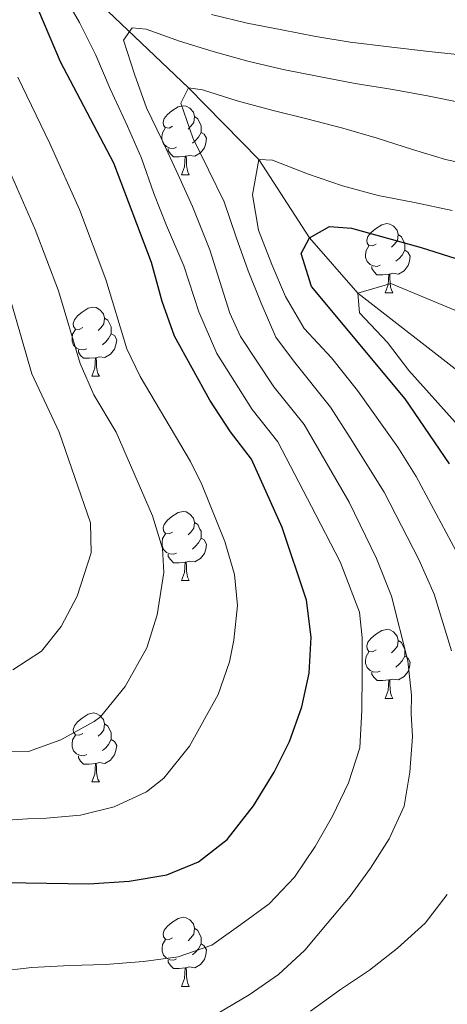
# Model space of a CAD drawing. Units: metres. Extents: x 595633 to 600131, y 4777291 to 4780325.
# Drawn here: x 598656 to 598719, y 4778259 to 4778402 of the extents above; entities that cross this region are included whole.
import ezdxf

# ---------------------------------------------------------------- set-up
doc = ezdxf.new("R2010")
doc.units = ezdxf.units.M
doc.header["$MEASUREMENT"] = 0
doc.linetypes.add('DGN Style 3', pattern=[1147.6976, 819.784, -327.9136])
for name, color, linetype, lineweight in [('Nivel 11', 7, 'Continuous', 0), ('Nivel 36', 7, 'Continuous', 0), ('Nivel 4', 7, 'Continuous', 0), ('Nivel 5', 7, 'Continuous', 0), ('Nivel 61', 7, 'Continuous', 0), ('Nivel 63', 7, 'Continuous', 0)]:
    doc.layers.add(name, color=color, linetype=linetype, lineweight=lineweight)

msp = doc.modelspace()

# ---------------------------------------------------------------- linework, layer by layer
at = {"layer": 'Nivel 11', "color": 142, "linetype": 'DGN Style 3', "lineweight": 13}
msp.add_polyline3d([(598585.29, 4778512.07, 825), (598594.25, 4778496.98, 815), (598597.63, 4778488.35, 810), (598603.91, 4778480.36, 805), (598606.94, 4778473.43, 800), (598627.23, 4778451.59, 790), (598633.96, 4778439.03, 785), (598646.02, 4778426.09, 780), (598652.55, 4778416.79, 775), (598662.79, 4778409.89, 770), (598680.94, 4778392.58, 760), (598691.16, 4778382.18, 755), (598698.52, 4778370.78, 750), (598705.54, 4778362.75, 745), (598721.01, 4778350.73, 740), (598735.34, 4778340.16, 735), (598750.97, 4778328.79, 730), (598771.47, 4778315.71, 725), (598784.76, 4778301.42, 720), (598796.17, 4778281.93, 715), (598803.39, 4778274.27, 710), (598806.66, 4778266.17, 708.31)], dxfattribs=at)
at = {"layer": 'Nivel 36', "color": 92, "linetype": 'Continuous', "lineweight": 0}
for p, q in [((598679.93, 4778379.95), (598681.06, 4778379.95)), ((598709.51, 4778362.8), (598710.64, 4778362.8)), ((598666.88, 4778350.66), (598668, 4778350.66)), ((598679.94, 4778320.95), (598681.06, 4778320.95)), ((598709.51, 4778303.81), (598710.64, 4778303.81)), ((598666.88, 4778291.67), (598668, 4778291.67)), ((598679.94, 4778261.96), (598681.06, 4778261.96))]:
    msp.add_line(p, q, dxfattribs=at)
at = {"layer": 'Nivel 36', "color": 92, "linetype": 'Continuous', "lineweight": 0, "flags": 128}
for points in [[(598678.63, 4778387.01), (598678.11, 4778386.74), (598677.57, 4778386.8), (598677.31, 4778387.17), (598677.25, 4778387.59), (598677.41, 4778388.11), (598677.89, 4778388.71), (598678.53, 4778389.24), (598679.43, 4778389.82), (598680.17, 4778389.98), (598680.6, 4778389.93), (598681.13, 4778389.61), (598681.66, 4778389.03), (598681.82, 4778388.39), (598681.71, 4778387.54), (598681.29, 4778387.01), (598680.87, 4778386.58)], [(598681.82, 4778388.39), (598682.3, 4778388.07), (598682.61, 4778387.43), (598682.77, 4778387.11), (598682.77, 4778386.53), (598682.77, 4778386.11), (598682.4, 4778385.42), (598681.98, 4778384.94), (598681.5, 4778384.52)], [(598679.22, 4778383.93), (598678.79, 4778383.77), (598678.21, 4778383.83), (598677.73, 4778384.04), (598677.31, 4778384.46), (598677.09, 4778385.05), (598677.09, 4778385.47), (598677.15, 4778386.05), (598677.57, 4778386.74)], [(598682.77, 4778386.11), (598683.23, 4778385.86), (598683.57, 4778385.24), (598683.46, 4778384.52), (598683.25, 4778383.88), (598682.67, 4778383.14), (598681.87, 4778382.66), (598681.02, 4778382.76), (598680.59, 4778382.63)], [(598680.48, 4778382.63), (598679.59, 4778382.55), (598678.75, 4778382.55), (598678.32, 4778382.98), (598678, 4778383.45), (598678, 4778383.77)], [(598679.93, 4778379.95), (598680.37, 4778381.11), (598680.48, 4778382.63), (598680.59, 4778382.63), (598680.63, 4778382.05), (598680.66, 4778381.36), (598680.73, 4778380.75), (598680.85, 4778380.35), (598681.06, 4778379.95)], [(598708.21, 4778369.86), (598707.68, 4778369.6), (598707.15, 4778369.65), (598706.89, 4778370.02), (598706.83, 4778370.45), (598706.99, 4778370.97), (598707.47, 4778371.56), (598708.11, 4778372.09), (598709.01, 4778372.68), (598709.75, 4778372.84), (598710.18, 4778372.78), (598710.71, 4778372.47), (598711.24, 4778371.88), (598711.4, 4778371.24), (598711.29, 4778370.39), (598710.86, 4778369.86), (598710.44, 4778369.44)], [(598711.4, 4778371.24), (598711.87, 4778370.93), (598712.19, 4778370.29), (598712.35, 4778369.97), (598712.35, 4778369.39), (598712.35, 4778368.96), (598711.98, 4778368.27), (598711.56, 4778367.79), (598711.08, 4778367.37)], [(598708.8, 4778366.78), (598708.37, 4778366.62), (598707.79, 4778366.68), (598707.31, 4778366.89), (598706.89, 4778367.32), (598706.67, 4778367.9), (598706.67, 4778368.32), (598706.73, 4778368.91), (598707.15, 4778369.6)], [(598712.35, 4778368.96), (598712.81, 4778368.71), (598713.15, 4778368.1), (598713.04, 4778367.37), (598712.83, 4778366.73), (598712.25, 4778365.99), (598711.45, 4778365.51), (598710.6, 4778365.62), (598710.17, 4778365.49)], [(598710.06, 4778365.49), (598709.17, 4778365.4), (598708.32, 4778365.4), (598707.9, 4778365.83), (598707.58, 4778366.31), (598707.58, 4778366.62)], [(598709.51, 4778362.8), (598709.95, 4778363.96), (598710.06, 4778365.49), (598710.17, 4778365.49), (598710.2, 4778364.9), (598710.24, 4778364.22), (598710.31, 4778363.6), (598710.42, 4778363.2), (598710.64, 4778362.8)], [(598665.58, 4778357.72), (598665.05, 4778357.46), (598664.52, 4778357.51), (598664.25, 4778357.88), (598664.2, 4778358.31), (598664.36, 4778358.83), (598664.84, 4778359.42), (598665.47, 4778359.95), (598666.37, 4778360.54), (598667.12, 4778360.7), (598667.54, 4778360.64), (598668.07, 4778360.33), (598668.6, 4778359.74), (598668.76, 4778359.1), (598668.65, 4778358.25), (598668.23, 4778357.72), (598667.81, 4778357.3)], [(598668.76, 4778359.1), (598669.24, 4778358.79), (598669.55, 4778358.15), (598669.71, 4778357.83), (598669.71, 4778357.25), (598669.71, 4778356.82), (598669.34, 4778356.13), (598668.92, 4778355.65), (598668.44, 4778355.23)], [(598666.16, 4778354.64), (598665.74, 4778354.48), (598665.15, 4778354.54), (598664.68, 4778354.75), (598664.25, 4778355.18), (598664.04, 4778355.76), (598664.04, 4778356.18), (598664.09, 4778356.77), (598664.52, 4778357.46)], [(598669.71, 4778356.82), (598670.17, 4778356.57), (598670.51, 4778355.96), (598670.4, 4778355.23), (598670.19, 4778354.59), (598669.61, 4778353.85), (598668.81, 4778353.37), (598667.96, 4778353.48), (598667.53, 4778353.35)], [(598667.42, 4778353.35), (598666.53, 4778353.26), (598665.69, 4778353.26), (598665.26, 4778353.69), (598664.94, 4778354.17), (598664.94, 4778354.48)], [(598666.88, 4778350.66), (598667.31, 4778351.82), (598667.42, 4778353.35), (598667.53, 4778353.35), (598667.57, 4778352.76), (598667.6, 4778352.08), (598667.67, 4778351.46), (598667.79, 4778351.06), (598668, 4778350.66)], [(598678.64, 4778328.01), (598678.11, 4778327.75), (598677.58, 4778327.81), (598677.31, 4778328.17), (598677.26, 4778328.6), (598677.42, 4778329.12), (598677.9, 4778329.71), (598678.53, 4778330.25), (598679.43, 4778330.83), (598680.18, 4778330.99), (598680.6, 4778330.93), (598681.13, 4778330.62), (598681.66, 4778330.03), (598681.82, 4778329.39), (598681.71, 4778328.55), (598681.29, 4778328.01), (598680.87, 4778327.59)], [(598681.82, 4778329.39), (598682.3, 4778329.08), (598682.61, 4778328.44), (598682.77, 4778328.12), (598682.77, 4778327.54), (598682.77, 4778327.11), (598682.4, 4778326.43), (598681.98, 4778325.95), (598681.5, 4778325.53)], [(598679.22, 4778324.93), (598678.8, 4778324.77), (598678.21, 4778324.83), (598677.74, 4778325.05), (598677.31, 4778325.47), (598677.1, 4778326.05), (598677.1, 4778326.47), (598677.15, 4778327.06), (598677.58, 4778327.75)], [(598682.77, 4778327.11), (598683.23, 4778326.87), (598683.57, 4778326.25), (598683.46, 4778325.53), (598683.25, 4778324.89), (598682.67, 4778324.15), (598681.87, 4778323.67), (598681.02, 4778323.77), (598680.59, 4778323.64)], [(598680.48, 4778323.64), (598679.59, 4778323.55), (598678.75, 4778323.55), (598678.32, 4778323.99), (598678, 4778324.46), (598678, 4778324.77)], [(598679.94, 4778320.95), (598680.37, 4778322.11), (598680.48, 4778323.64), (598680.59, 4778323.64), (598680.63, 4778323.05), (598680.66, 4778322.37), (598680.73, 4778321.75), (598680.85, 4778321.35), (598681.06, 4778320.95)], [(598708.21, 4778310.87), (598707.69, 4778310.61), (598707.15, 4778310.66), (598706.89, 4778311.03), (598706.83, 4778311.46), (598706.99, 4778311.98), (598707.47, 4778312.57), (598708.11, 4778313.1), (598709.01, 4778313.69), (598709.75, 4778313.85), (598710.18, 4778313.79), (598710.71, 4778313.48), (598711.24, 4778312.89), (598711.4, 4778312.25), (598711.29, 4778311.4), (598710.87, 4778310.87), (598710.45, 4778310.45)], [(598711.4, 4778312.25), (598711.87, 4778311.94), (598712.19, 4778311.3), (598712.35, 4778310.98), (598712.35, 4778310.4), (598712.35, 4778309.97), (598711.98, 4778309.28), (598711.56, 4778308.8), (598711.08, 4778308.38)], [(598708.8, 4778307.79), (598708.37, 4778307.63), (598707.79, 4778307.69), (598707.31, 4778307.9), (598706.89, 4778308.33), (598706.67, 4778308.91), (598706.67, 4778309.33), (598706.73, 4778309.92), (598707.15, 4778310.61)], [(598712.35, 4778309.97), (598712.81, 4778309.72), (598713.15, 4778309.11), (598713.04, 4778308.38), (598712.83, 4778307.74), (598712.25, 4778307), (598711.45, 4778306.52), (598710.6, 4778306.63), (598710.17, 4778306.5)], [(598710.06, 4778306.5), (598709.17, 4778306.41), (598708.33, 4778306.41), (598707.9, 4778306.84), (598707.58, 4778307.32), (598707.58, 4778307.63)], [(598709.51, 4778303.81), (598709.95, 4778304.97), (598710.06, 4778306.5), (598710.17, 4778306.5), (598710.21, 4778305.91), (598710.24, 4778305.23), (598710.31, 4778304.61), (598710.43, 4778304.21), (598710.64, 4778303.81)], [(598665.58, 4778298.73), (598665.05, 4778298.47), (598664.52, 4778298.52), (598664.25, 4778298.89), (598664.2, 4778299.32), (598664.36, 4778299.84), (598664.84, 4778300.43), (598665.47, 4778300.96), (598666.37, 4778301.55), (598667.12, 4778301.71), (598667.54, 4778301.65), (598668.07, 4778301.34), (598668.6, 4778300.75), (598668.76, 4778300.11), (598668.65, 4778299.26), (598668.23, 4778298.73), (598667.81, 4778298.31)], [(598668.76, 4778300.11), (598669.24, 4778299.8), (598669.55, 4778299.16), (598669.71, 4778298.84), (598669.71, 4778298.26), (598669.71, 4778297.83), (598669.34, 4778297.14), (598668.92, 4778296.66), (598668.44, 4778296.24)], [(598666.16, 4778295.65), (598665.74, 4778295.49), (598665.15, 4778295.55), (598664.68, 4778295.76), (598664.25, 4778296.19), (598664.04, 4778296.77), (598664.04, 4778297.19), (598664.09, 4778297.78), (598664.52, 4778298.47)], [(598669.71, 4778297.83), (598670.17, 4778297.58), (598670.51, 4778296.97), (598670.4, 4778296.24), (598670.19, 4778295.6), (598669.61, 4778294.86), (598668.81, 4778294.38), (598667.96, 4778294.49), (598667.53, 4778294.36)], [(598667.42, 4778294.36), (598666.53, 4778294.27), (598665.69, 4778294.27), (598665.26, 4778294.7), (598664.94, 4778295.18), (598664.94, 4778295.49)], [(598666.88, 4778291.67), (598667.31, 4778292.83), (598667.42, 4778294.36), (598667.53, 4778294.36), (598667.57, 4778293.77), (598667.6, 4778293.09), (598667.67, 4778292.47), (598667.79, 4778292.07), (598668, 4778291.67)], [(598678.64, 4778269.02), (598678.11, 4778268.76), (598677.58, 4778268.81), (598677.31, 4778269.18), (598677.26, 4778269.61), (598677.42, 4778270.13), (598677.9, 4778270.72), (598678.53, 4778271.25), (598679.43, 4778271.84), (598680.18, 4778272), (598680.6, 4778271.94), (598681.13, 4778271.63), (598681.66, 4778271.04), (598681.82, 4778270.4), (598681.71, 4778269.55), (598681.29, 4778269.02), (598680.87, 4778268.6)], [(598681.82, 4778270.4), (598682.3, 4778270.09), (598682.61, 4778269.45), (598682.77, 4778269.13), (598682.77, 4778268.55), (598682.77, 4778268.12), (598682.4, 4778267.43), (598681.98, 4778266.95), (598681.5, 4778266.53)], [(598679.22, 4778265.94), (598678.8, 4778265.78), (598678.21, 4778265.84), (598677.74, 4778266.05), (598677.31, 4778266.48), (598677.1, 4778267.06), (598677.1, 4778267.48), (598677.15, 4778268.07), (598677.58, 4778268.76)], [(598682.77, 4778268.12), (598683.23, 4778267.87), (598683.57, 4778267.26), (598683.46, 4778266.53), (598683.25, 4778265.89), (598682.67, 4778265.15), (598681.87, 4778264.67), (598681.02, 4778264.78), (598680.59, 4778264.65)], [(598680.48, 4778264.65), (598679.59, 4778264.56), (598678.75, 4778264.56), (598678.32, 4778264.99), (598678, 4778265.47), (598678, 4778265.78)], [(598679.94, 4778261.96), (598680.37, 4778263.12), (598680.48, 4778264.65), (598680.59, 4778264.65), (598680.63, 4778264.06), (598680.66, 4778263.38), (598680.73, 4778262.76), (598680.85, 4778262.36), (598681.06, 4778261.96)]]:
    msp.add_lwpolyline(points, dxfattribs=at)
at = {"layer": 'Nivel 4', "color": 36, "linetype": 'Continuous', "lineweight": 30, "flags": 128}
for points, elevation in [([(598645.08, 4778277.21), (598666.45, 4778276.88), (598672.33, 4778277.25), (598677.77, 4778278.16), (598682.39, 4778280.07), (598686.55, 4778283.32), (598690.39, 4778288.2), (598693.38, 4778293.08), (598695.63, 4778297.55), (598697.4, 4778302.59), (598698.48, 4778307.47), (598698.76, 4778312.71), (598698.07, 4778318.11), (598694.57, 4778328.67), (598690.11, 4778338.61), (598687.06, 4778342.56), (598684.05, 4778347.17), (598678.91, 4778356.48), (598677.11, 4778361.54), (598675.55, 4778367.2), (598670.1, 4778381.64), (598662.37, 4778396.37), (598658.36, 4778405.78), (598655.66, 4778410.15)], 775), ([(598718.86, 4778337.93), (598712.41, 4778347.38), (598698.79, 4778363.72), (598697.29, 4778368.51), (598698.52, 4778370.78), (598701.43, 4778372.42), (598704.6, 4778372.19), (598714.76, 4778369.39), (598729.87, 4778364.57)], 750)]:
    msp.add_lwpolyline(points, dxfattribs=dict(at, elevation=elevation))
at = {"layer": 'Nivel 5', "color": 36, "linetype": 'Continuous', "lineweight": 0, "flags": 128}
for points, elevation in [([(598653.13, 4778264.14), (598658.2, 4778264.69), (598663.68, 4778265), (598668.87, 4778265.14), (598674.39, 4778265.57), (598679.42, 4778266.23), (598684.33, 4778267.96), (598688.54, 4778270.94), (598692.67, 4778273.96), (598696.34, 4778277.83), (598699.33, 4778282.3), (598701.87, 4778286.7), (598704.17, 4778291.53), (598705.81, 4778296.65), (598706.11, 4778302.09), (598706.17, 4778307.37), (598706.15, 4778312.61), (598705.77, 4778316.34), (598702.99, 4778323.67), (598699.43, 4778330.52), (598693.93, 4778341.13), (598690.21, 4778345.83), (598685.07, 4778353.98), (598682.43, 4778360), (598680.25, 4778366.69), (598677.75, 4778372.56), (598675.91, 4778377.22), (598674.1, 4778382.37), (598672.1, 4778386.99), (598669.56, 4778392.42), (598667.47, 4778397.32), (598665.1, 4778402.06), (598662.48, 4778406.64)], 770), ([(598684.29, 4778403.23), (598689.45, 4778401.99), (598694.49, 4778401), (598699.44, 4778400.04), (598704.44, 4778399.21), (598710.08, 4778398.54), (598715.4, 4778397.91), (598720.44, 4778397.36), (598725.88, 4778396.86), (598731.4, 4778396.23), (598737.05, 4778395.48), (598742.2, 4778395.09), (598747.77, 4778395.11), (598752.88, 4778395.09), (598758.44, 4778395.89), (598763.5, 4778398.02), (598767.96, 4778400.35), (598772.33, 4778403.29)], 770), ([(598685.23, 4778258.05), (598689.77, 4778260.71), (598694.02, 4778263.69), (598697.82, 4778267.23), (598701.1, 4778271.1), (598704.45, 4778275.05), (598707.36, 4778279.16), (598710.1, 4778283.39), (598712.27, 4778288.15), (598713.11, 4778293.1), (598713.49, 4778298.3), (598713.31, 4778301.59), (598713.35, 4778304.28), (598712.82, 4778309.26), (598710.45, 4778318.68), (598708.27, 4778324.16), (598704.29, 4778332.37), (598697.75, 4778343.65), (598693.35, 4778349.1), (598688.5, 4778356.42), (598686.94, 4778359.82), (598684.02, 4778369.03), (598681.52, 4778375.35), (598679.43, 4778379.93), (598677.1, 4778384.95), (598674.85, 4778389.65), (598673.12, 4778394.59), (598671.52, 4778399.5), (598672.77, 4778401.29), (598674.8, 4778401.09), (598679.64, 4778399.37), (598684.52, 4778397.88), (598689.55, 4778396.48), (598694.67, 4778395.24), (598699.87, 4778394.21), (598705.15, 4778393.21), (598710.64, 4778392.34), (598715.88, 4778391.39), (598720.95, 4778390.35)], 765), ([(598651.71, 4778285.95), (598657.55, 4778286.33), (598660.3, 4778286.39), (598665.26, 4778286.86), (598670.16, 4778288.05), (598674.86, 4778290.23), (598677.35, 4778292.23), (598681.08, 4778296.88), (598685.27, 4778304.37), (598686.89, 4778309.12), (598687.55, 4778312.3), (598688.06, 4778317.32), (598687.61, 4778321.85), (598686.21, 4778326.64), (598682.88, 4778334.92), (598681.25, 4778338.25), (598673.91, 4778350.6), (598672, 4778354.66), (598668.95, 4778364.73), (598665.1, 4778374.89), (598660.79, 4778384.49), (598656.15, 4778394.11)], 780), ([(598719.16, 4778310.76), (598716.64, 4778318.97), (598714.42, 4778324.01), (598709.39, 4778333.79), (598704.45, 4778341.72), (598701.57, 4778346.17), (598696.19, 4778352.91), (598693.62, 4778356.35), (598691.49, 4778361.29), (598689.61, 4778365.99), (598687.88, 4778370.86), (598686.12, 4778376), (598683.87, 4778380.66), (598681.58, 4778385.32), (598679.81, 4778390.35), (598680.94, 4778392.58), (598682.97, 4778392.27), (598688.01, 4778390.7), (598693.05, 4778389.34), (598698.13, 4778388.06), (598703.37, 4778386.74), (598708.33, 4778385.26), (598713.49, 4778383.62), (598718.28, 4778382.17), (598723.48, 4778381.06)], 760), ([(598650.33, 4778295.96), (598657.68, 4778296.12), (598662.38, 4778297.8), (598667.26, 4778300.44), (598668.15, 4778301.13), (598671.76, 4778305.57), (598674.91, 4778311.18), (598676.37, 4778315.96), (598677.37, 4778322.14), (598677.16, 4778325.6), (598675.71, 4778330.38), (598670.45, 4778342.53), (598667.19, 4778347.93), (598665.19, 4778352.51), (598662.07, 4778363.07), (598658.65, 4778371.98), (598654.24, 4778382.08)], 785), ([(598720.57, 4778323.86), (598714.01, 4778336.08), (598711.36, 4778340.32), (598705.48, 4778348.58), (598701.7, 4778353.32), (598697.75, 4778357.57), (598695.05, 4778362.26), (598693.04, 4778366.88), (598691.12, 4778371.87), (598690.25, 4778377.02), (598691.16, 4778382.18), (598693.15, 4778382.06), (598698.23, 4778380.09), (598703.31, 4778378.33), (598708.51, 4778376.93), (598713.79, 4778375.93), (598719.23, 4778374.73)], 755), ([(598721.37, 4778342.11), (598712.97, 4778351.5), (598709.87, 4778355.54), (598705.76, 4778359.85), (598705.54, 4778362.75), (598710.32, 4778364.15), (598734.39, 4778354.1)], 745), ([(598655.44, 4778307.98), (598659.57, 4778310.68), (598662.45, 4778314.25), (598664.77, 4778318.67), (598666.78, 4778324.99), (598666.71, 4778329.34), (598662.14, 4778342.52), (598658.17, 4778351), (598655.19, 4778361.41)], 790), ([(598698.67, 4778258.36), (598703, 4778261.5), (598707.25, 4778264.31), (598711.3, 4778267.5), (598715.31, 4778271.17), (598718.54, 4778275.32)], 760)]:
    msp.add_lwpolyline(points, dxfattribs=dict(at, elevation=elevation))
at = {"layer": 'Nivel 61', "color": 250, "linetype": 'Continuous', "lineweight": 0}
msp.add_3dface([(596560.96, 4777698), (596528.05, 4780011.61), (599915.29, 4780060.47), (599949.33, 4777746.88)], dxfattribs=at)
at = {"layer": 'Nivel 63', "color": 7, "linetype": 'Continuous', "lineweight": 0}
msp.add_3dface([(595675.9, 4777291.36), (595633.05, 4780261.06), (600087.74, 4780325.33), (600130.57, 4777355.63)], dxfattribs=at)

doc.saveas('drawing.dxf')
